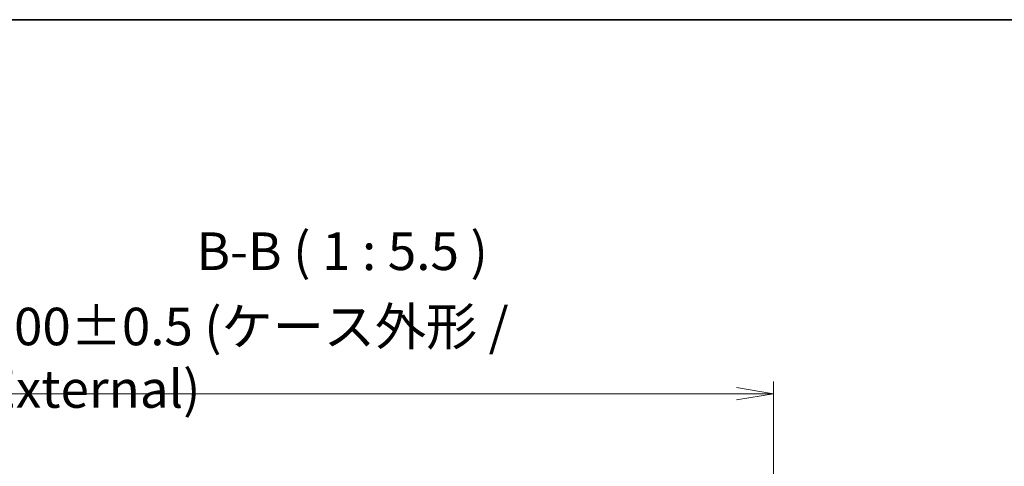
# Model space of a CAD drawing. Units: millimetres. Extents: x 65 to 9118, y 36 to 1582.
# Drawn here: x 2032 to 2392, y 1418 to 1582 of the extents above; entities that cross this region are included whole.
import ezdxf

# ---------------------------------------------------------------- set-up
doc = ezdxf.new("R2010")
doc.units = ezdxf.units.MM
doc.header["$LTSCALE"] = 4.5
doc.layers.get('Defpoints').update_dxf_attribs({"lineweight": 25})
for name, color, linetype, lineweight in [('Border (ISO)', 7, 'Continuous', 35), ('Dimension (ISO)', 7, 'Continuous', 18), ('Symbol (ISO)', 7, 'Continuous', 18)]:
    doc.layers.add(name, color=color, linetype=linetype, lineweight=lineweight)
doc.styles.add('Note Text (TK)', font='MS PGothic.ttf')
doc.dimstyles.new('Default - Method 1b (TK)', dxfattribs={"dimscale": 4.5, "dimtxt": 2.5, "dimasz": 2.5, "dimexe": 1, "dimexo": 1.499999999999999, "dimgap": 1, "dimtad": 1, "dimdsep": 46, "dimtxsty": 'Note Text (TK)', "dimblk": 'OPEN', "dimcen": 0.09, "dimdle": 5, "dimclrd": 100, "dimclre": 100, "dimclrt": 7, "dimadec": 1, "dimazin": 1, "dimtfac": 1, "dimtmove": 0, "dimatfit": 3, "dimldrblk": 'OPEN', "dimfxl": 1, "dimtolj": 1, "dimlwd": -1, "dimlwe": -1, "dimarcsym": 0})

# ---------------------------------------------------------------- blocks, each defined once
blk = doc.blocks.new('Borders tk図枠')
at = {"layer": 'Border (ISO)'}
blk.add_line((14.49999999999999, 289), (405.4999999999999, 289), dxfattribs=at)
blk = doc.blocks.new('_Open')
at = {"color": 0, "linetype": 'ByBlock', "lineweight": -2}
for p, q in [((-1, 0.1666666666666666), (0, 0)), ((-1, -0.1666666666666666), (0, 0)), ((0, 0), (-1, 0))]:
    blk.add_line(p, q, dxfattribs=at)
blk = doc.blocks.new('*D45')
at = {"layer": 'Defpoints', "color": 0}
for p in [(2307.284136959577, 1444.879380028468), (2007.284136959578, 1381.307851215826), (2307.284136959577, 1381.307851215828)]:
    blk.add_point(p, dxfattribs=at)
at = {"layer": 'Dimension (ISO)', "color": 100}
for p, q in [((2007.284136959578, 1388.057851215826), (2007.284136959578, 1449.379380028468)), ((2307.284136959577, 1388.057851215827), (2307.284136959577, 1449.379380028468)), ((2020.784136959577, 1444.879380028468), (2293.784136959577, 1444.879380028468))]:
    blk.add_line(p, q, dxfattribs=at)
at = {"layer": 'Dimension (ISO)', "color": 100, "xscale": 13.5, "yscale": 13.5, "zscale": 13.5, "rotation": 180}
blk.add_blockref('_Open', (2007.284136959578, 1444.879380028468), dxfattribs=at)
at = {"layer": 'Dimension (ISO)', "color": 100, "xscale": 13.5, "yscale": 13.5, "zscale": 13.5}
blk.add_blockref('_Open', (2307.284136959577, 1444.879380028468), dxfattribs=at)
at = {"layer": 'Dimension (ISO)', "color": 7, "insert": (2019.400386959577, 1458.016567528468), "char_height": 11.25, "attachment_point": 4, "style": 'Note Text (TK)'}
blk.add_mtext('\\A1;\\fMS PGothic|b0|i0;{\\H13.6950;300±0.5 (ケース外形 / External)}', dxfattribs=at)

msp = doc.modelspace()

# ---------------------------------------------------------------- block references
at = {"xscale": 5.5, "yscale": 5.5, "zscale": 5.5}
msp.add_blockref('Borders tk図枠', (1755, -8.000000000000014), dxfattribs=at)

# ---------------------------------------------------------------- texts
at = {"layer": 'Symbol (ISO)', "color": 7, "insert": (2096.42333810182, 1485.759254661624), "char_height": 13.75, "attachment_point": 7, "style": 'Note Text (TK)'}
msp.add_mtext('B-B ( 1 : 5.5 )', dxfattribs=at)

# ---------------------------------------------------------------- dimensions: what is measured, and where the dimension line sits
at = {"layer": 'Dimension (ISO)', "color": 100}
dim = msp.add_linear_dim(base=(2307.284136959577, 1444.879380028468), p1=(2007.284136959578, 1381.307851215826), p2=(2307.284136959577, 1381.307851215828), angle=180, text='\\fMS PGothic|b0|i0;{\\H13.6950;<>±0.5 (ケース外形 / External)}', dimstyle='Default - Method 1b (TK)', override={"dimasz": 3, "dimdec": 0, "dimtdec": 0, "dimtofl": 0, "dimatfit": 1}, dxfattribs=at)
dim.commit()
dim.dimension.update_dxf_attribs({"geometry": '*D45', "text_midpoint": (2157.284136959577, 1444.879380028468), "dimtype": 160})

doc.saveas('drawing.dxf')
